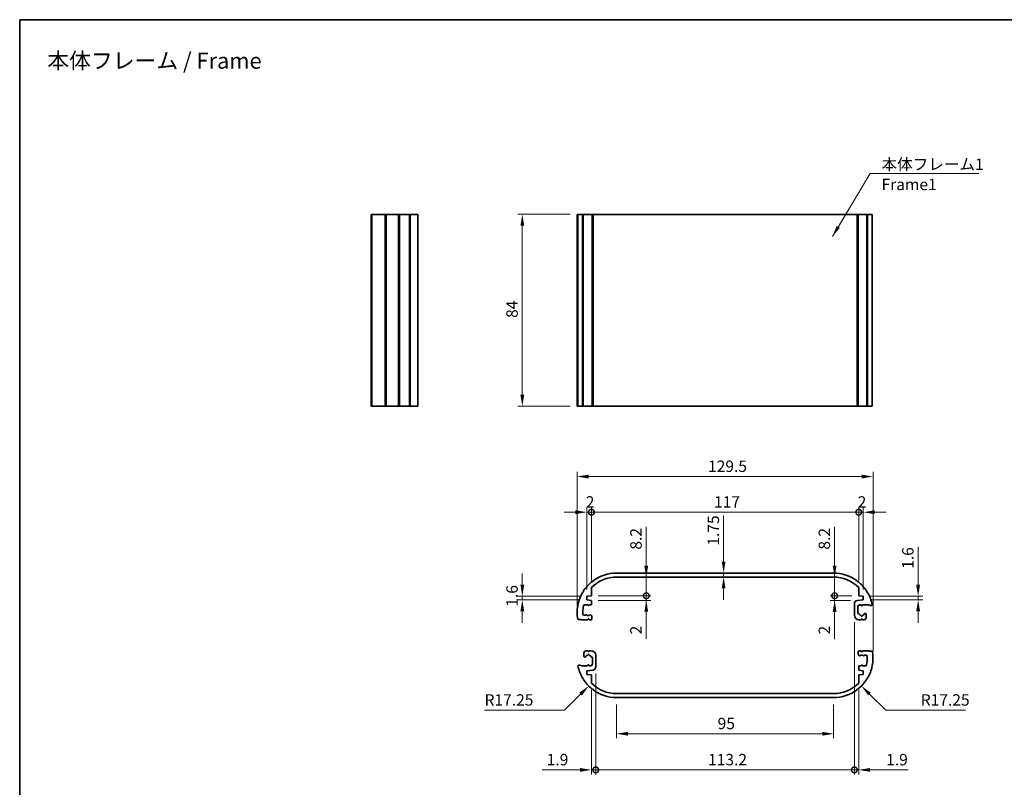
# Model space of a CAD drawing. Units: millimetres. Extents: x 0 to 2962, y 0 to 562.
# Drawn here: x 1584 to 2015, y 226 to 562 of the extents above; entities that cross this region are included whole.
import ezdxf

# ---------------------------------------------------------------- set-up
doc = ezdxf.new("R2010")
doc.units = ezdxf.units.MM
doc.header["$LTSCALE"] = 2
doc.layers.get('Defpoints').update_dxf_attribs({"lineweight": 25})
for name, color, linetype, lineweight in [('Border (ISO)', 7, 'Continuous', 35), ('Dimension (ISO)', 7, 'Continuous', 18), ('Symbol (ISO)', 7, 'Continuous', 18), ('Visible (ISO)', 7, 'Continuous', 35)]:
    doc.layers.add(name, color=color, linetype=linetype, lineweight=lineweight)
doc.styles.add('Note Text (TK)', font='txt')
doc.dimstyles.new('Default - Method 1b (TK)', dxfattribs={"dimscale": 2, "dimtxt": 2.5, "dimasz": 2.5, "dimexe": 1, "dimexo": 1.5, "dimgap": 1, "dimtad": 1, "dimtoh": 1, "dimrnd": 1e-08, "dimdsep": 46, "dimtxsty": 'Note Text (TK)', "dimcen": 0.09, "dimdle": 5, "dimclrd": 100, "dimclre": 100, "dimclrt": 7, "dimadec": 1, "dimazin": 1, "dimtfac": 1, "dimtmove": 0, "dimatfit": 3, "dimfxl": 1, "dimtolj": 1, "dimlwd": -1, "dimlwe": -1, "dimarcsym": 0})
doc.dimstyles.new('Default - Method 1b (TK)$7', dxfattribs={"dimscale": 2, "dimtxt": 2.5, "dimasz": 2.5, "dimexe": 1, "dimexo": 1.5, "dimgap": 1, "dimtad": 1, "dimtoh": 1, "dimrnd": 1e-08, "dimdsep": 46, "dimtxsty": 'Note Text (TK)', "dimcen": 0.09, "dimdle": 5, "dimclrd": 100, "dimclre": 100, "dimclrt": 7, "dimadec": 1, "dimazin": 1, "dimtfac": 1, "dimtmove": 0, "dimatfit": 3, "dimfxl": 1, "dimtolj": 1, "dimlwd": -1, "dimlwe": -1, "dimarcsym": 0})

# ---------------------------------------------------------------- blocks, each defined once
blk = doc.blocks.new('図面枠 tk図枠')
at = {"layer": 'Border (ISO)'}
for q in [(405.5, 289), (14.5, 8)]:
    blk.add_line((14.5, 289), q, dxfattribs=at)
blk = doc.blocks.new('*D83')
at = {"layer": 'Defpoints', "color": 0}
for p in [(1804.01, 476.8), (1828.01, 476.8), (1828.01, 392.8)]:
    blk.add_point(p, dxfattribs=at)
at = {"layer": 'Dimension (ISO)', "color": 100}
for p, q in [((1825.01, 476.8), (1802.01, 476.8)), ((1804.01, 397.8), (1804.01, 471.8)), ((1825.01, 392.8), (1802.01, 392.8))]:
    blk.add_line(p, q, dxfattribs=at)
for points in [[(1803.17, 471.8), (1804.84, 471.8), (1804.01, 476.8)], [(1803.17, 397.8), (1804.84, 397.8), (1804.01, 392.8)]]:
    blk.add_solid(points, dxfattribs=at)
at = {"layer": 'Dimension (ISO)', "color": 7, "insert": (1799.51, 431.45), "char_height": 5, "attachment_point": 4, "rotation": 90, "style": 'Note Text (TK)'}
blk.add_mtext('\\A1;84', dxfattribs=at)
blk = doc.blocks.new('*D84')
at = {"layer": 'Defpoints', "color": 0}
for p in [(1804.01, 308.03), (1832.26, 309.63), (1832.26, 308.03)]:
    blk.add_point(p, dxfattribs=at)
at = {"layer": 'Dimension (ISO)', "color": 100}
for p, q in [((1804.01, 314.63), (1804.01, 319.63)), ((1829.26, 309.63), (1802.01, 309.63)), ((1829.26, 308.03), (1802.01, 308.03)), ((1804.01, 309.63), (1804.01, 308.03)), ((1804.01, 303.03), (1804.01, 298.03))]:
    blk.add_line(p, q, dxfattribs=at)
for points in [[(1803.17, 314.63), (1804.84, 314.63), (1804.01, 309.63)], [(1803.17, 303.03), (1804.84, 303.03), (1804.01, 308.03)]]:
    blk.add_solid(points, dxfattribs=at)
at = {"layer": 'Dimension (ISO)', "color": 7, "insert": (1799.51, 305.04), "char_height": 5, "attachment_point": 4, "rotation": 90, "style": 'Note Text (TK)'}
blk.add_mtext('\\A1;1.6', dxfattribs=at)
blk = doc.blocks.new('*D85')
at = {"layer": 'Defpoints', "color": 0}
for p in [(1953.26, 309.63), (1953.26, 308.03), (1977.26, 309.63)]:
    blk.add_point(p, dxfattribs=at)
at = {"layer": 'Dimension (ISO)', "color": 100}
for p, q in [((1977.26, 314.63), (1977.26, 331.22)), ((1956.26, 309.63), (1979.26, 309.63)), ((1956.26, 308.03), (1979.26, 308.03)), ((1977.26, 308.03), (1977.26, 309.63)), ((1977.26, 303.03), (1977.26, 298.03))]:
    blk.add_line(p, q, dxfattribs=at)
for points in [[(1976.42, 314.63), (1978.09, 314.63), (1977.26, 309.63)], [(1976.42, 303.03), (1978.09, 303.03), (1977.26, 308.03)]]:
    blk.add_solid(points, dxfattribs=at)
at = {"layer": 'Dimension (ISO)', "color": 7, "insert": (1972.76, 321.63), "char_height": 5, "attachment_point": 4, "rotation": 90, "style": 'Note Text (TK)'}
blk.add_mtext('\\A1;1.6', dxfattribs=at)
blk = doc.blocks.new('*D86')
at = {"layer": 'Defpoints', "color": 0}
for p in [(1892.12, 319.78), (1892.12, 318.03), (1892.12, 318.03)]:
    blk.add_point(p, dxfattribs=at)
at = {"layer": 'Dimension (ISO)', "color": 100}
for p, q in [((1892.12, 324.78), (1892.12, 345.03)), ((1892.12, 318.03), (1892.12, 319.78)), ((1892.12, 313.03), (1892.12, 308.03))]:
    blk.add_line(p, q, dxfattribs=at)
for points in [[(1891.28, 324.78), (1892.95, 324.78), (1892.12, 319.78)], [(1891.28, 313.03), (1892.95, 313.03), (1892.12, 318.03)]]:
    blk.add_solid(points, dxfattribs=at)
at = {"layer": 'Dimension (ISO)', "color": 7, "insert": (1887.62, 331.78), "char_height": 5, "attachment_point": 4, "rotation": 90, "style": 'Note Text (TK)'}
blk.add_mtext('\\A1;1.75', dxfattribs=at)
blk = doc.blocks.new('*D87')
at = {"layer": 'Defpoints', "color": 0}
for p in [(1845.26, 282.53), (1833.06, 270.33)]:
    blk.add_point(p, dxfattribs=at)
at = {"layer": 'Dimension (ISO)', "color": 100}
for p, q in [((1822.45, 259.73), (1829.52, 266.8)), ((1787.49, 259.73), (1822.45, 259.73))]:
    blk.add_line(p, q, dxfattribs=at)
blk.add_solid([(1828.93, 267.39), (1830.11, 266.21), (1833.06, 270.33)], dxfattribs=at)
at = {"layer": 'Dimension (ISO)', "color": 7, "insert": (1787.49, 264.23), "char_height": 5, "attachment_point": 4, "style": 'Note Text (TK)'}
blk.add_mtext('\\A1;R17.25', dxfattribs=at)
blk = doc.blocks.new('*D88')
at = {"layer": 'Defpoints', "color": 0}
for p in [(1940.26, 282.53), (1952.45, 270.33)]:
    blk.add_point(p, dxfattribs=at)
at = {"layer": 'Dimension (ISO)', "color": 100}
for p, q in [((1963.06, 259.73), (1955.99, 266.8)), ((1998.02, 259.73), (1963.06, 259.73))]:
    blk.add_line(p, q, dxfattribs=at)
blk.add_solid([(1956.58, 267.39), (1955.4, 266.21), (1952.45, 270.33)], dxfattribs=at)
at = {"layer": 'Dimension (ISO)', "color": 7, "insert": (1978.42, 264.23), "char_height": 5, "attachment_point": 4, "style": 'Note Text (TK)'}
blk.add_mtext('\\A1;R17.25', dxfattribs=at)
blk = doc.blocks.new('_DotSmall')
at = {"color": 0, "linetype": 'ByBlock', "const_width": 0.5}
blk.add_lwpolyline([(-0.0625, 0, 1), (0.0625, 0, 1)], format="xyb", close=True, dxfattribs=at)
blk = doc.blocks.new('*D89')
at = {"layer": 'Defpoints', "color": 0}
for p in [(1834.26, 309.83), (1834.26, 307.83), (1858.26, 309.83)]:
    blk.add_point(p, dxfattribs=at)
at = {"layer": 'Dimension (ISO)', "color": 100}
for p, q in [((1858.26, 309.83), (1858.26, 319.83)), ((1837.26, 309.83), (1860.26, 309.83)), ((1837.26, 307.83), (1860.26, 307.83)), ((1858.26, 309.83), (1858.26, 307.83)), ((1858.26, 302.83), (1858.26, 290.93))]:
    blk.add_line(p, q, dxfattribs=at)
blk.add_solid([(1857.42, 302.83), (1859.09, 302.83), (1858.26, 307.83)], dxfattribs=at)
at = {"layer": 'Dimension (ISO)', "color": 100, "xscale": 5, "yscale": 5, "zscale": 5, "rotation": 270}
blk.add_blockref('_DotSmall', (1858.26, 309.83), dxfattribs=at)
at = {"layer": 'Dimension (ISO)', "color": 7, "insert": (1853.76, 292.93), "char_height": 5, "attachment_point": 4, "rotation": 90, "style": 'Note Text (TK)'}
blk.add_mtext('\\A1;2', dxfattribs=at)
blk = doc.blocks.new('*D72')
at = {"layer": 'Defpoints', "color": 0}
for p in [(1845.26, 318.03), (1858.26, 318.03), (1834.26, 309.83)]:
    blk.add_point(p, dxfattribs=at)
at = {"layer": 'Dimension (ISO)', "color": 100}
for p, q in [((1858.26, 323.03), (1858.26, 340.07)), ((1858.26, 309.83), (1858.26, 318.03)), ((1837.26, 309.83), (1860.26, 309.83)), ((1858.26, 309.83), (1858.26, 304.83))]:
    blk.add_line(p, q, dxfattribs=at)
blk.add_solid([(1857.42, 323.03), (1859.09, 323.03), (1858.26, 318.03)], dxfattribs=at)
at = {"layer": 'Dimension (ISO)', "color": 100, "xscale": 5, "yscale": 5, "zscale": 5, "rotation": 90}
blk.add_blockref('_DotSmall', (1858.26, 309.83), dxfattribs=at)
at = {"layer": 'Dimension (ISO)', "color": 7, "insert": (1853.76, 330.03), "char_height": 5, "attachment_point": 4, "rotation": 90, "style": 'Note Text (TK)'}
blk.add_mtext('\\A1;8.2', dxfattribs=at)
blk = doc.blocks.new('*D73')
at = {"layer": 'Defpoints', "color": 0}
for p in [(1940.71, 309.83), (1950.71, 307.78), (1951.26, 309.83)]:
    blk.add_point(p, dxfattribs=at)
at = {"layer": 'Dimension (ISO)', "color": 100}
for p, q in [((1940.71, 309.83), (1940.71, 319.83)), ((1948.26, 309.83), (1938.71, 309.83)), ((1947.71, 307.78), (1938.71, 307.78)), ((1940.71, 309.83), (1940.71, 307.78)), ((1940.71, 302.78), (1940.71, 290.88))]:
    blk.add_line(p, q, dxfattribs=at)
blk.add_solid([(1939.87, 302.78), (1941.54, 302.78), (1940.71, 307.78)], dxfattribs=at)
at = {"layer": 'Dimension (ISO)', "color": 100, "xscale": 5, "yscale": 5, "zscale": 5, "rotation": 270}
blk.add_blockref('_DotSmall', (1940.71, 309.83), dxfattribs=at)
at = {"layer": 'Dimension (ISO)', "color": 7, "insert": (1936.21, 292.88), "char_height": 5, "attachment_point": 4, "rotation": 90, "style": 'Note Text (TK)'}
blk.add_mtext('\\A1;2', dxfattribs=at)
blk = doc.blocks.new('*D74')
at = {"layer": 'Defpoints', "color": 0}
for p in [(1940.26, 318.03), (1940.71, 318.03), (1951.26, 309.83)]:
    blk.add_point(p, dxfattribs=at)
at = {"layer": 'Dimension (ISO)', "color": 100}
for p, q in [((1940.71, 323.03), (1940.71, 340.07)), ((1940.71, 309.83), (1940.71, 318.03)), ((1948.26, 309.83), (1938.71, 309.83)), ((1940.71, 309.83), (1940.71, 304.83))]:
    blk.add_line(p, q, dxfattribs=at)
blk.add_solid([(1939.87, 323.03), (1941.54, 323.03), (1940.71, 318.03)], dxfattribs=at)
at = {"layer": 'Dimension (ISO)', "color": 100, "xscale": 5, "yscale": 5, "zscale": 5, "rotation": 90}
blk.add_blockref('_DotSmall', (1940.71, 309.83), dxfattribs=at)
at = {"layer": 'Dimension (ISO)', "color": 7, "insert": (1936.21, 330.03), "char_height": 5, "attachment_point": 4, "rotation": 90, "style": 'Note Text (TK)'}
blk.add_mtext('\\A1;8.2', dxfattribs=at)
blk = doc.blocks.new('*D75')
at = {"layer": 'Defpoints', "color": 0}
for p in [(1834.26, 346.41), (1834.26, 313.45), (1832.26, 309.63)]:
    blk.add_point(p, dxfattribs=at)
at = {"layer": 'Dimension (ISO)', "color": 100}
for p, q in [((1827.26, 346.41), (1822.26, 346.41)), ((1832.26, 312.63), (1832.26, 348.41)), ((1832.26, 346.41), (1834.26, 346.41)), ((1834.26, 316.45), (1834.26, 348.41)), ((1834.26, 346.41), (1839.26, 346.41))]:
    blk.add_line(p, q, dxfattribs=at)
blk.add_solid([(1827.26, 347.24), (1827.26, 345.58), (1832.26, 346.41)], dxfattribs=at)
at = {"layer": 'Dimension (ISO)', "color": 100, "xscale": 5, "yscale": 5, "zscale": 5, "rotation": 180}
blk.add_blockref('_DotSmall', (1834.26, 346.41), dxfattribs=at)
at = {"layer": 'Dimension (ISO)', "color": 7, "insert": (1831.81, 350.91), "char_height": 5, "attachment_point": 4, "style": 'Note Text (TK)'}
blk.add_mtext('\\A1;2', dxfattribs=at)
blk = doc.blocks.new('*D76')
at = {"layer": 'Defpoints', "color": 0}
for p in [(1951.26, 346.41), (1834.26, 313.45), (1951.26, 313.45)]:
    blk.add_point(p, dxfattribs=at)
at = {"layer": 'Dimension (ISO)', "color": 100}
for p, q in [((1834.26, 316.45), (1834.26, 348.41)), ((1834.26, 346.41), (1951.26, 346.41)), ((1951.26, 316.45), (1951.26, 348.41))]:
    blk.add_line(p, q, dxfattribs=at)
at = {"layer": 'Dimension (ISO)', "color": 100, "xscale": 5, "yscale": 5, "zscale": 5, "rotation": 180}
blk.add_blockref('_DotSmall', (1834.26, 346.41), dxfattribs=at)
at = {"layer": 'Dimension (ISO)', "color": 100, "xscale": 5, "yscale": 5, "zscale": 5}
blk.add_blockref('_DotSmall', (1951.26, 346.41), dxfattribs=at)
at = {"layer": 'Dimension (ISO)', "color": 7, "insert": (1887.93, 350.91), "char_height": 5, "attachment_point": 4, "style": 'Note Text (TK)'}
blk.add_mtext('\\A1;117', dxfattribs=at)
blk = doc.blocks.new('*D77')
at = {"layer": 'Defpoints', "color": 0}
for p in [(1953.26, 346.41), (1951.26, 313.45), (1953.26, 309.63)]:
    blk.add_point(p, dxfattribs=at)
at = {"layer": 'Dimension (ISO)', "color": 100}
for p, q in [((1951.26, 346.41), (1946.26, 346.41)), ((1951.26, 316.45), (1951.26, 348.41)), ((1951.26, 346.41), (1953.26, 346.41)), ((1953.26, 312.63), (1953.26, 348.41)), ((1958.26, 346.41), (1963.26, 346.41))]:
    blk.add_line(p, q, dxfattribs=at)
blk.add_solid([(1958.26, 347.24), (1958.26, 345.58), (1953.26, 346.41)], dxfattribs=at)
at = {"layer": 'Dimension (ISO)', "color": 100, "xscale": 5, "yscale": 5, "zscale": 5}
blk.add_blockref('_DotSmall', (1951.26, 346.41), dxfattribs=at)
at = {"layer": 'Dimension (ISO)', "color": 7, "insert": (1950.81, 350.91), "char_height": 5, "attachment_point": 4, "style": 'Note Text (TK)'}
blk.add_mtext('\\A1;2', dxfattribs=at)
blk = doc.blocks.new('*D78')
at = {"layer": 'Defpoints', "color": 0}
for p in [(1957.51, 362.02), (1828.01, 302.53), (1957.51, 282.53)]:
    blk.add_point(p, dxfattribs=at)
at = {"layer": 'Dimension (ISO)', "color": 100}
for p, q in [((1828.01, 305.53), (1828.01, 364.02)), ((1957.51, 285.53), (1957.51, 364.02)), ((1833.01, 362.02), (1952.51, 362.02))]:
    blk.add_line(p, q, dxfattribs=at)
for points in [[(1833.01, 362.85), (1833.01, 361.18), (1828.01, 362.02)], [(1952.51, 362.85), (1952.51, 361.18), (1957.51, 362.02)]]:
    blk.add_solid(points, dxfattribs=at)
at = {"layer": 'Dimension (ISO)', "color": 7, "insert": (1885.31, 366.52), "char_height": 5, "attachment_point": 4, "style": 'Note Text (TK)'}
blk.add_mtext('\\A1;129.5', dxfattribs=at)
blk = doc.blocks.new('*D79')
at = {"layer": 'Defpoints', "color": 0}
for p in [(1845.26, 265.28), (1940.26, 265.28), (1845.26, 249.43)]:
    blk.add_point(p, dxfattribs=at)
at = {"layer": 'Dimension (ISO)', "color": 100}
for p, q in [((1845.26, 262.28), (1845.26, 247.43)), ((1940.26, 262.28), (1940.26, 247.43)), ((1935.26, 249.43), (1850.26, 249.43))]:
    blk.add_line(p, q, dxfattribs=at)
for points in [[(1850.26, 250.26), (1850.26, 248.59), (1845.26, 249.43)], [(1935.26, 250.26), (1935.26, 248.59), (1940.26, 249.43)]]:
    blk.add_solid(points, dxfattribs=at)
at = {"layer": 'Dimension (ISO)', "color": 7, "insert": (1889.5, 253.93), "char_height": 5, "attachment_point": 4, "style": 'Note Text (TK)'}
blk.add_mtext('\\A1;95', dxfattribs=at)
blk = doc.blocks.new('*D80')
at = {"layer": 'Defpoints', "color": 0}
for p in [(1836.16, 278.78), (1834.26, 271.61), (1836.16, 233.61)]:
    blk.add_point(p, dxfattribs=at)
at = {"layer": 'Dimension (ISO)', "color": 100}
for p, q in [((1836.16, 275.78), (1836.16, 231.61)), ((1834.26, 268.61), (1834.26, 231.61)), ((1829.26, 233.61), (1812.67, 233.61)), ((1836.16, 233.61), (1834.26, 233.61)), ((1836.16, 233.61), (1846.16, 233.61))]:
    blk.add_line(p, q, dxfattribs=at)
blk.add_solid([(1829.26, 234.44), (1829.26, 232.78), (1834.26, 233.61)], dxfattribs=at)
at = {"layer": 'Dimension (ISO)', "color": 100, "xscale": 5, "yscale": 5, "zscale": 5, "rotation": 180}
blk.add_blockref('_DotSmall', (1836.16, 233.61), dxfattribs=at)
at = {"layer": 'Dimension (ISO)', "color": 7, "insert": (1814.67, 238.11), "char_height": 5, "attachment_point": 4, "style": 'Note Text (TK)'}
blk.add_mtext('\\A1;1.9', dxfattribs=at)
blk = doc.blocks.new('*D81')
at = {"layer": 'Defpoints', "color": 0}
for p in [(1949.36, 301.33), (1836.16, 278.78), (1949.36, 233.61)]:
    blk.add_point(p, dxfattribs=at)
at = {"layer": 'Dimension (ISO)', "color": 100}
for p, q in [((1949.36, 298.33), (1949.36, 231.61)), ((1836.16, 275.78), (1836.16, 231.61)), ((1836.16, 233.61), (1949.36, 233.61))]:
    blk.add_line(p, q, dxfattribs=at)
at = {"layer": 'Dimension (ISO)', "color": 100, "xscale": 5, "yscale": 5, "zscale": 5, "rotation": 180}
blk.add_blockref('_DotSmall', (1836.16, 233.61), dxfattribs=at)
at = {"layer": 'Dimension (ISO)', "color": 100, "xscale": 5, "yscale": 5, "zscale": 5}
blk.add_blockref('_DotSmall', (1949.36, 233.61), dxfattribs=at)
at = {"layer": 'Dimension (ISO)', "color": 7, "insert": (1885.33, 238.11), "char_height": 5, "attachment_point": 4, "style": 'Note Text (TK)'}
blk.add_mtext('\\A1;113.2', dxfattribs=at)
blk = doc.blocks.new('*D82')
at = {"layer": 'Defpoints', "color": 0}
for p in [(1949.36, 301.33), (1951.26, 271.61), (1951.26, 233.61)]:
    blk.add_point(p, dxfattribs=at)
at = {"layer": 'Dimension (ISO)', "color": 100}
for p, q in [((1949.36, 298.33), (1949.36, 231.61)), ((1951.26, 268.61), (1951.26, 231.61)), ((1949.36, 233.61), (1944.36, 233.61)), ((1949.36, 233.61), (1951.26, 233.61)), ((1956.26, 233.61), (1972.84, 233.61))]:
    blk.add_line(p, q, dxfattribs=at)
blk.add_solid([(1956.26, 234.44), (1956.26, 232.78), (1951.26, 233.61)], dxfattribs=at)
at = {"layer": 'Dimension (ISO)', "color": 100, "xscale": 5, "yscale": 5, "zscale": 5}
blk.add_blockref('_DotSmall', (1949.36, 233.61), dxfattribs=at)
at = {"layer": 'Dimension (ISO)', "color": 7, "insert": (1963.26, 238.11), "char_height": 5, "attachment_point": 4, "style": 'Note Text (TK)'}
blk.add_mtext('\\A1;1.9', dxfattribs=at)

msp = doc.modelspace()

# ---------------------------------------------------------------- linework, layer by layer
at = {"layer": 'Visible (ISO)'}
for p, q in [((1737.9244, 476.7979), (1737.8244, 476.7979)), ((1737.8244, 392.7979), (1737.8244, 476.7979)), ((1738.1232, 476.7979), (1737.9244, 476.7979)), ((1737.9244, 392.7979), (1737.9244, 476.7979)), ((1738.1232, 476.7979), (1743.9256, 476.7979)), ((1738.1232, 392.7979), (1738.1232, 476.7979)), ((1744.1244, 476.7979), (1743.9256, 476.7979)), ((1743.9256, 392.7979), (1743.9256, 476.7979)), ((1744.4137, 476.7979), (1744.1244, 476.7979)), ((1744.1244, 392.7979), (1744.1244, 476.7979)), ((1744.4137, 476.7979), (1749.8267, 476.7979)), ((1744.4137, 392.7979), (1744.4137, 476.7979)), ((1749.9086, 476.7979), (1749.8267, 476.7979)), ((1749.8267, 392.7979), (1749.8267, 476.7979)), ((1750.25, 476.7979), (1749.9086, 476.7979)), ((1749.9086, 392.7979), (1749.9086, 476.7979)), ((1750.25, 476.7979), (1754.5585, 476.7979)), ((1750.25, 392.7979), (1750.25, 476.7979)), ((1754.8607, 476.7979), (1754.5585, 476.7979)), ((1754.5585, 392.7979), (1754.5585, 476.7979)), ((1754.8607, 476.7979), (1758.2744, 476.7979)), ((1754.8607, 392.7979), (1754.8607, 476.7979)), ((1758.2744, 392.7979), (1758.2744, 476.7979)), ((1828.0053, 476.7979), (1828.251, 476.7979)), ((1828.0053, 392.7979), (1828.0053, 476.7979)), ((1828.3415, 476.7979), (1828.251, 476.7979)), ((1828.251, 392.7979), (1828.251, 476.7979)), ((1828.3415, 476.7979), (1830.4201, 476.7979)), ((1828.3415, 392.7979), (1828.3415, 476.7979)), ((1830.6795, 476.7979), (1830.4201, 476.7979)), ((1830.4201, 392.7979), (1830.4201, 476.7979)), ((1830.6795, 476.7979), (1834.5599, 476.7979)), ((1830.6795, 392.7979), (1830.6795, 476.7979)), ((1834.9079, 476.7979), (1834.5599, 476.7979)), ((1834.5599, 392.7979), (1834.5599, 476.7979)), ((1834.9538, 476.7979), (1834.9079, 476.7979)), ((1834.9079, 392.7979), (1834.9079, 476.7979)), ((1834.9538, 476.7979), (1845.2553, 476.7979)), ((1834.9538, 392.7979), (1834.9538, 476.7979)), ((1940.2553, 476.7979), (1845.2553, 476.7979)), ((1940.2553, 476.7979), (1950.5567, 476.7979)), ((1950.6026, 476.7979), (1950.5567, 476.7979)), ((1950.5567, 392.7979), (1950.5567, 476.7979)), ((1950.9506, 476.7979), (1950.6026, 476.7979)), ((1950.6026, 392.7979), (1950.6026, 476.7979)), ((1950.9506, 476.7979), (1954.831, 476.7979)), ((1950.9506, 392.7979), (1950.9506, 476.7979)), ((1955.0904, 476.7979), (1954.831, 476.7979)), ((1954.831, 392.7979), (1954.831, 476.7979)), ((1955.0904, 476.7979), (1957.169, 476.7979)), ((1955.0904, 392.7979), (1955.0904, 476.7979)), ((1957.169, 392.7979), (1957.169, 476.7979)), ((1737.8244, 392.7979), (1737.9244, 392.7979)), ((1737.9244, 392.7979), (1738.1232, 392.7979)), ((1743.9256, 392.7979), (1738.1232, 392.7979)), ((1743.9256, 392.7979), (1744.1244, 392.7979)), ((1744.1244, 392.7979), (1744.4137, 392.7979)), ((1749.8267, 392.7979), (1744.4137, 392.7979)), ((1749.8267, 392.7979), (1749.9086, 392.7979)), ((1749.9086, 392.7979), (1750.25, 392.7979)), ((1754.5585, 392.7979), (1750.25, 392.7979)), ((1754.5585, 392.7979), (1754.8607, 392.7979)), ((1758.2744, 392.7979), (1754.8607, 392.7979)), ((1828.251, 392.7979), (1828.0053, 392.7979)), ((1828.251, 392.7979), (1828.3415, 392.7979)), ((1830.4201, 392.7979), (1828.3415, 392.7979)), ((1830.4201, 392.7979), (1830.6795, 392.7979)), ((1834.5599, 392.7979), (1830.6795, 392.7979)), ((1834.5599, 392.7979), (1834.9079, 392.7979)), ((1834.9079, 392.7979), (1834.9538, 392.7979)), ((1845.2553, 392.7979), (1834.9538, 392.7979)), ((1845.2553, 392.7979), (1940.2553, 392.7979)), ((1950.5567, 392.7979), (1940.2553, 392.7979)), ((1950.5567, 392.7979), (1950.6026, 392.7979)), ((1950.6026, 392.7979), (1950.9506, 392.7979)), ((1954.831, 392.7979), (1950.9506, 392.7979)), ((1954.831, 392.7979), (1955.0904, 392.7979)), ((1957.169, 392.7979), (1955.0904, 392.7979)), ((1845.2553, 319.7813), (1940.2553, 319.7813)), ((1834.5599, 316.0654), (1834.9079, 316.0196)), ((1834.9079, 316.0196), (1834.9538, 316.3676)), ((1940.2553, 318.0313), (1845.2553, 318.0313)), ((1950.5567, 316.3676), (1950.6026, 316.0196)), ((1950.6026, 316.0196), (1950.9506, 316.0654)), ((1830.4201, 311.3336), (1830.7614, 311.4155)), ((1830.7614, 311.4155), (1830.6795, 311.7569)), ((1834.2553, 313.4515), (1834.2553, 309.8313)), ((1951.2553, 309.8313), (1951.2553, 313.4515)), ((1954.831, 311.7569), (1954.7491, 311.4155)), ((1954.7491, 311.4155), (1955.0904, 311.3336)), ((1834.2553, 309.8313), (1832.2553, 309.6313)), ((1832.2553, 309.6313), (1832.2553, 308.0313)), ((1832.2553, 308.0313), (1834.2553, 307.8313)), ((1834.2553, 307.8313), (1834.2553, 305.8313)), ((1949.3553, 301.3313), (1949.3553, 306.2838)), ((1950.706, 307.7764), (1953.2553, 308.0313)), ((1953.2553, 309.6313), (1951.2553, 309.8313)), ((1953.2553, 308.0313), (1953.2553, 309.6313)), ((1828.251, 305.4325), (1828.5403, 305.6313)), ((1828.5403, 305.6313), (1828.3415, 305.9206)), ((1832.6553, 305.8313), (1831.2831, 305.8313)), ((1832.7821, 305.6117), (1832.6553, 305.8313)), ((1833.2553, 305.8313), (1833.1285, 305.6117)), ((1834.2553, 305.8313), (1833.2553, 305.8313)), ((1950.8553, 305.1313), (1950.8553, 302.0758)), ((1950.8553, 302.0758), (1951.0706, 302.1335)), ((1952.2053, 305.8313), (1951.5553, 305.8313)), ((1952.3821, 305.5251), (1952.2053, 305.8313)), ((1952.9053, 305.8313), (1952.7285, 305.5251)), ((1955.7702, 305.8313), (1952.9053, 305.8313)), ((1954.0399, 302.1335), (1954.1847, 302.0947)), ((1955.9702, 305.6313), (1955.7702, 305.8313)), ((1956.9702, 305.6313), (1955.9702, 305.6313)), ((1957.169, 305.9206), (1956.9702, 305.6313)), ((1828.5403, 299.4313), (1828.251, 299.6301)), ((1829.6403, 299.4313), (1828.5403, 299.4313)), ((1829.7403, 299.3313), (1829.6403, 299.4313)), ((1832.6053, 299.3313), (1829.7403, 299.3313)), ((1831.025, 301.2813), (1831.6224, 301.2813)), ((1831.7638, 301.3399), (1831.8684, 301.4445)), ((1832.7821, 299.6375), (1832.6053, 299.3313)), ((1833.3053, 299.3313), (1833.1285, 299.6375)), ((1833.9553, 299.3313), (1833.3053, 299.3313)), ((1834.0421, 301.4445), (1834.3088, 301.1778)), ((1834.4553, 300.8242), (1834.4553, 299.8313)), ((1952.2553, 299.3313), (1951.3553, 299.3313)), ((1952.3821, 299.5509), (1952.2553, 299.3313)), ((1952.8553, 299.3313), (1952.7285, 299.5509)), ((1953.5553, 299.3313), (1952.8553, 299.3313)), ((1954.5553, 301.6118), (1954.5553, 300.3313)), ((1830.9553, 283.4509), (1830.9553, 284.7313)), ((1831.9553, 285.7313), (1832.6553, 285.7313)), ((1832.6553, 285.7313), (1832.7821, 285.5117)), ((1833.1285, 285.5117), (1833.2553, 285.7313)), ((1833.2553, 285.7313), (1834.1553, 285.7313)), ((1951.0553, 284.2384), (1951.0553, 285.2313)), ((1951.5553, 285.7313), (1952.2053, 285.7313)), ((1952.2053, 285.7313), (1952.3821, 285.4251)), ((1952.7285, 285.4251), (1952.9053, 285.7313)), ((1952.9053, 285.7313), (1955.7702, 285.7313)), ((1955.7702, 285.7313), (1955.8702, 285.6313)), ((1955.8702, 285.6313), (1956.9702, 285.6313)), ((1956.9702, 285.6313), (1957.2595, 285.4325)), ((1831.4706, 282.9291), (1831.3259, 282.9679)), ((1834.6553, 282.9868), (1834.4399, 282.9291)), ((1834.6553, 279.9313), (1834.6553, 282.9868)), ((1836.1553, 283.7313), (1836.1553, 278.7788)), ((1951.4684, 283.6182), (1951.2017, 283.8849)), ((1953.7467, 283.7227), (1953.6421, 283.6182)), ((1954.4855, 283.7813), (1953.8881, 283.7813)), ((1828.3415, 279.142), (1828.5403, 279.4313)), ((1828.5403, 279.4313), (1829.5403, 279.4313)), ((1829.5403, 279.4313), (1829.7403, 279.2313)), ((1829.7403, 279.2313), (1832.6053, 279.2313)), ((1834.8045, 277.2862), (1832.2553, 277.0313)), ((1832.2553, 277.0313), (1832.2553, 275.4313)), ((1832.6053, 279.2313), (1832.7821, 279.5375)), ((1833.1285, 279.5375), (1833.3053, 279.2313)), ((1833.3053, 279.2313), (1833.9553, 279.2313)), ((1951.2553, 279.2313), (1952.2553, 279.2313)), ((1951.2553, 277.2313), (1951.2553, 279.2313)), ((1953.2553, 277.0313), (1951.2553, 277.2313)), ((1952.2553, 279.2313), (1952.3821, 279.4509)), ((1952.7285, 279.4509), (1952.8553, 279.2313)), ((1952.8553, 279.2313), (1954.2275, 279.2313)), ((1953.2553, 275.4313), (1953.2553, 277.0313)), ((1957.2595, 279.6301), (1956.9702, 279.4313)), ((1956.9702, 279.4313), (1957.169, 279.142)), ((1830.7614, 273.6471), (1830.4201, 273.729)), ((1830.6795, 273.3058), (1830.7614, 273.6471)), ((1832.2553, 275.4313), (1834.2553, 275.2313)), ((1834.2553, 275.2313), (1834.2553, 271.6112)), ((1951.2553, 275.2313), (1953.2553, 275.4313)), ((1951.2553, 271.6112), (1951.2553, 275.2313)), ((1955.0904, 273.729), (1954.7491, 273.6471)), ((1954.7491, 273.6471), (1954.831, 273.3058)), ((1834.9079, 269.0431), (1834.5599, 268.9972)), ((1834.9538, 268.6951), (1834.9079, 269.0431)), ((1950.6026, 269.0431), (1950.5567, 268.6951)), ((1950.9506, 268.9972), (1950.6026, 269.0431)), ((1845.2553, 267.0313), (1940.2553, 267.0313)), ((1940.2553, 265.2813), (1845.2553, 265.2813))]:
    msp.add_line(p, q, dxfattribs=at)
for centre, radius, start, end in [((1845.2553, 302.5313), 17.25, 90, 126.668688), ((1940.2553, 302.5313), 17.25, 53.331312, 90), ((1845.2553, 302.5313), 17.25, 128.317628, 147.668688), ((1845.2553, 302.5313), 15.5, 90, 135.208675), ((1940.2553, 302.5313), 15.5, 44.791325, 90), ((1940.2553, 302.5313), 17.25, 32.331312, 51.682372), ((1845.2553, 302.5313), 17.25, 149.317628, 168.668688), ((1940.2553, 302.5313), 17.25, 11.331312, 30.682372), ((1950.8553, 306.2838), 1.5, 95.710593, 180), ((1845.2553, 302.5313), 17.25, 170.317628, 189.682372), ((1845.2553, 302.5313), 14.75, 168.66815, 183.016961), ((1831.025, 301.7813), 0.5, 183.016961, 270), ((1831.2831, 305.3313), 0.5, 90, 168.66815), ((1832.9553, 305.7117), 0.2, 210, 330), ((1951.5553, 305.1313), 0.7, 90, 180), ((1951.1224, 301.9403), 0.2, 22.413674, 105), ((1952.5553, 302.5313), 1.35, 202.413674, 257.24126), ((1952.5553, 305.6251), 0.2, 210, 330), ((1952.5553, 302.5313), 1.35, 282.75874, 337.586326), ((1953.9882, 301.9403), 0.2, 75, 157.586326), ((1954.0553, 301.6118), 0.5, 0, 75), ((1831.6224, 301.4813), 0.2, 270, 315), ((1832.0098, 301.303), 0.2, 52.413674, 135), ((1832.9553, 302.5313), 1.35, 232.413674, 307.586326), ((1832.9553, 299.5375), 0.2, 30, 150), ((1833.9007, 301.303), 0.2, 45, 127.586326), ((1833.9553, 299.8313), 0.5, 270, 0), ((1833.9553, 300.8242), 0.5, 0, 45), ((1951.3553, 301.3313), 2, 180, 270), ((1952.5553, 301.1813), 0.3, 173.62063, 6.37937), ((1952.5553, 299.4509), 0.2, 30, 150), ((1953.5553, 300.3313), 1, 270, 0), ((1831.9553, 284.7313), 1, 90, 180), ((1832.9553, 285.6117), 0.2, 210, 330), ((1834.1553, 283.7313), 2, 0, 90), ((1951.5553, 285.2313), 0.5, 90, 180), ((1952.5553, 285.5251), 0.2, 210, 330), ((1940.2553, 282.5313), 17.25, 350.317628, 9.682372), ((1831.4553, 283.4509), 0.5, 180, 255), ((1831.5224, 283.1223), 0.2, 255, 337.586326), ((1832.9553, 282.5313), 1.35, 102.75874, 157.586326), ((1832.9553, 283.8813), 0.3, 353.62063, 186.37937), ((1832.9553, 282.5313), 1.35, 22.413674, 77.24126), ((1834.3882, 283.1223), 0.2, 202.413674, 285), ((1951.5553, 284.2384), 0.5, 180, 225), ((1951.6098, 283.7596), 0.2, 225, 307.586326), ((1952.5553, 282.5313), 1.35, 52.413674, 127.586326), ((1953.5007, 283.7596), 0.2, 232.413674, 315), ((1953.8881, 283.5813), 0.2, 90, 135), ((1954.4855, 283.2813), 0.5, 3.016961, 90), ((1940.2553, 282.5313), 14.75, 348.66815, 3.016961), ((1845.2553, 282.5313), 17.25, 191.331312, 210.682372), ((1832.9553, 279.4375), 0.2, 30, 150), ((1833.9553, 279.9313), 0.7, 270, 0), ((1834.6553, 278.7788), 1.5, 275.710593, 0), ((1952.5553, 279.3509), 0.2, 30, 150), ((1954.2275, 279.7313), 0.5, 270, 348.66815), ((1940.2553, 282.5313), 17.25, 329.317628, 348.668688), ((1845.2553, 282.5313), 17.25, 212.331312, 231.682372), ((1845.2553, 282.5313), 15.5, 224.791325, 270), ((1940.2553, 282.5313), 15.5, 270, 315.208675), ((1940.2553, 282.5313), 17.25, 308.317628, 327.668688), ((1845.2553, 282.5313), 17.25, 233.331312, 270), ((1940.2553, 282.5313), 17.25, 270, 306.668688)]:
    msp.add_arc(centre, radius, start, end, dxfattribs=at)

# ---------------------------------------------------------------- block references
at = {"xscale": 2, "yscale": 2, "zscale": 2}
msp.add_blockref('図面枠 tk図枠', (1555, -16), dxfattribs=at)

# ---------------------------------------------------------------- texts
at = {"layer": 'Symbol (ISO)', "color": 7, "style": 'Note Text (TK)'}
for s, insert, char_height, width, attachment_point, line_spacing_factor in [('{\\fＭＳ Ｐゴシック|b0|i0;\\H7.0000;本体フレーム / Frame}', (1596.0736, 544.0422), 7, 97.590647, 4, 1.5), ('{\\fＭＳ Ｐゴシック|b0|i0;本体フレーム1\\P\\fＭＳ Ｐゴシック|b0|i0;Frame1}', (1961.2385, 501.2026), 5, 45.614038, 1, 1.058182)]:
    msp.add_mtext(s, dxfattribs=dict(at, insert=insert, char_height=char_height, width=width, attachment_point=attachment_point, line_spacing_factor=line_spacing_factor))

# ---------------------------------------------------------------- dimensions: what is measured, and where the dimension line sits
at = {"layer": 'Dimension (ISO)', "color": 100}
for base, p1, p2, angle, override, picture, middle in [((1804.0053, 476.7979), (1828.0053, 392.7979), (1828.0053, 476.7979), 90, {"dimscale": 0, "dimtxt": 5, "dimasz": 5, "dimexe": 2, "dimexo": 3, "dimgap": 2, "dimtoh": 0, "dimdec": 2, "dimcen": 0.18, "dimtol": 0, "dimlim": 0, "dimtp": 0, "dimtm": 0, "dimtdec": 2, "dimtofl": 0, "dimatfit": 1}, '*D83', (1804.0053, 434.7979)), ((1957.5053, 362.0154), (1828.0053, 302.5313), (1957.5053, 282.5313), 180, {"dimscale": 0, "dimtxt": 5, "dimasz": 5, "dimexe": 2, "dimexo": 3, "dimgap": 2, "dimtoh": 0, "dimdec": 2, "dimcen": 0.18, "dimtol": 0, "dimlim": 0, "dimtp": 0, "dimtm": 0, "dimtdec": 2, "dimtofl": 0, "dimatfit": 1}, '*D78', (1892.7553, 362.0154)), ((1834.2553, 346.4084), (1832.2553, 309.6313), (1834.2553, 313.4515), 180, {"dimscale": 0, "dimtxt": 5, "dimasz": 5, "dimexe": 2, "dimexo": 3, "dimgap": 2, "dimtoh": 0, "dimdec": 2, "dimblk2": 'DotSmall', "dimsah": 1, "dimcen": 0.18, "dimdle": 0, "dimtol": 0, "dimlim": 0, "dimtp": 0, "dimtm": 0, "dimtdec": 2, "dimtofl": 1, "dimatfit": 1}, '*D75', (1833.2553, 346.4084)), ((1951.2553, 346.4084), (1834.2553, 313.4515), (1951.2553, 313.4515), 180, {"dimscale": 0, "dimtxt": 5, "dimasz": 5, "dimexe": 2, "dimexo": 3, "dimgap": 2, "dimtoh": 0, "dimdec": 2, "dimblk1": 'DotSmall', "dimblk2": 'DotSmall', "dimsah": 1, "dimcen": 0.18, "dimdle": 0, "dimtol": 0, "dimlim": 0, "dimtp": 0, "dimtm": 0, "dimtdec": 2, "dimtofl": 0, "dimatfit": 1}, '*D76', (1892.7753, 346.4084)), ((1953.2553, 346.4084), (1951.2553, 313.4515), (1953.2553, 309.6313), 180, {"dimscale": 0, "dimtxt": 5, "dimasz": 5, "dimexe": 2, "dimexo": 3, "dimgap": 2, "dimtoh": 0, "dimdec": 2, "dimblk1": 'DotSmall', "dimsah": 1, "dimcen": 0.18, "dimdle": 0, "dimtol": 0, "dimlim": 0, "dimtp": 0, "dimtm": 0, "dimtdec": 2, "dimtofl": 1, "dimatfit": 1}, '*D77', (1952.2553, 346.4084)), ((1892.1166, 318.0313), (1892.1166, 319.7813), (1892.1166, 318.0313), 270, {"dimscale": 0, "dimtxt": 5, "dimasz": 5, "dimexe": 2, "dimexo": 3, "dimgap": 2, "dimtoh": 0, "dimdec": 2, "dimcen": 0.18, "dimse1": 1, "dimse2": 1, "dimtol": 0, "dimlim": 0, "dimtp": 0, "dimtm": 0, "dimtdec": 2, "dimtofl": 1, "dimatfit": 1}, '*D86', (1892.1166, 337.4063)), ((1858.2553, 318.0313), (1834.2553, 309.8313), (1845.2553, 318.0313), 90, {"dimscale": 0, "dimtxt": 5, "dimasz": 5, "dimexe": 2, "dimexo": 3, "dimgap": 2, "dimtoh": 0, "dimdec": 2, "dimblk1": 'DotSmall', "dimsah": 1, "dimcen": 0.18, "dimdle": 0, "dimse2": 1, "dimtol": 0, "dimlim": 0, "dimtp": 0, "dimtm": 0, "dimtdec": 2, "dimtofl": 1, "dimatfit": 1}, '*D72', (1858.2553, 334.0512)), ((1940.706, 318.0313), (1951.2553, 309.8313), (1940.2553, 318.0313), 90, {"dimscale": 0, "dimtxt": 5, "dimasz": 5, "dimexe": 2, "dimexo": 3, "dimgap": 2, "dimtoh": 0, "dimdec": 2, "dimblk1": 'DotSmall', "dimsah": 1, "dimcen": 0.18, "dimdle": 0, "dimse2": 1, "dimtol": 0, "dimlim": 0, "dimtp": 0, "dimtm": 0, "dimtdec": 2, "dimtofl": 1, "dimatfit": 1}, '*D74', (1940.706, 334.0512)), ((1977.2553, 309.6313), (1953.2553, 308.0313), (1953.2553, 309.6313), 90, {"dimscale": 0, "dimtxt": 5, "dimasz": 5, "dimexe": 2, "dimexo": 3, "dimgap": 2, "dimtoh": 0, "dimdec": 2, "dimcen": 0.18, "dimtol": 0, "dimlim": 0, "dimtp": 0, "dimtm": 0, "dimtdec": 2, "dimtofl": 1, "dimatfit": 1}, '*D85', (1977.2553, 325.4239)), ((1804.0053, 308.0313), (1832.2553, 309.6313), (1832.2553, 308.0313), 90, {"dimscale": 0, "dimtxt": 5, "dimasz": 5, "dimexe": 2, "dimexo": 3, "dimgap": 2, "dimtoh": 0, "dimdec": 2, "dimcen": 0.18, "dimtol": 0, "dimlim": 0, "dimtp": 0, "dimtm": 0, "dimtdec": 2, "dimtofl": 1, "dimatfit": 1}, '*D84', (1804.0053, 308.8313)), ((1858.2553, 309.8313), (1834.2553, 307.8313), (1834.2553, 309.8313), 90, {"dimscale": 0, "dimtxt": 5, "dimasz": 5, "dimexe": 2, "dimexo": 3, "dimgap": 2, "dimtoh": 0, "dimdec": 2, "dimblk2": 'DotSmall', "dimsah": 1, "dimcen": 0.18, "dimdle": 0, "dimtol": 0, "dimlim": 0, "dimtp": 0, "dimtm": 0, "dimtdec": 2, "dimtofl": 1, "dimatfit": 1}, '*D89', (1858.2553, 294.3825)), ((1940.706, 309.8313), (1950.706, 307.7764), (1951.2553, 309.8313), 90, {"dimscale": 0, "dimtxt": 5, "dimasz": 5, "dimexe": 2, "dimexo": 3, "dimgap": 2, "dimtoh": 0, "dimdec": 2, "dimlfac": 0.973271, "dimblk2": 'DotSmall', "dimsah": 1, "dimcen": 0.18, "dimdle": 0, "dimtol": 0, "dimlim": 0, "dimtp": 0, "dimtm": 0, "dimtdec": 2, "dimtofl": 1, "dimatfit": 1}, '*D73', (1940.706, 294.3275)), ((1949.3553, 233.6112), (1836.1553, 278.7788), (1949.3553, 301.3313), 180, {"dimscale": 0, "dimtxt": 5, "dimasz": 5, "dimexe": 2, "dimexo": 3, "dimgap": 2, "dimtoh": 0, "dimdec": 2, "dimblk1": 'DotSmall', "dimblk2": 'DotSmall', "dimsah": 1, "dimcen": 0.18, "dimdle": 0, "dimtol": 0, "dimlim": 0, "dimtp": 0, "dimtm": 0, "dimtdec": 2, "dimtofl": 0, "dimatfit": 1}, '*D81', (1892.7753, 233.6112)), ((1951.2553, 233.6112), (1949.3553, 301.3313), (1951.2553, 271.6112), 180, {"dimscale": 0, "dimtxt": 5, "dimasz": 5, "dimexe": 2, "dimexo": 3, "dimgap": 2, "dimtoh": 0, "dimdec": 2, "dimblk1": 'DotSmall', "dimsah": 1, "dimcen": 0.18, "dimdle": 0, "dimtol": 0, "dimlim": 0, "dimtp": 0, "dimtm": 0, "dimtdec": 2, "dimtofl": 1, "dimatfit": 1}, '*D82', (1967.0479, 233.6112)), ((1836.1553, 233.6112), (1834.2553, 271.6112), (1836.1553, 278.7788), 180, {"dimscale": 0, "dimtxt": 5, "dimasz": 5, "dimexe": 2, "dimexo": 3, "dimgap": 2, "dimtoh": 0, "dimdec": 2, "dimblk2": 'DotSmall', "dimsah": 1, "dimcen": 0.18, "dimdle": 0, "dimtol": 0, "dimlim": 0, "dimtp": 0, "dimtm": 0, "dimtdec": 2, "dimtofl": 1, "dimatfit": 1}, '*D80', (1818.4627, 233.6112)), ((1845.2553, 249.4257), (1940.2553, 265.2813), (1845.2553, 265.2813), 180, {"dimscale": 0, "dimtxt": 5, "dimasz": 5, "dimexe": 2, "dimexo": 3, "dimgap": 2, "dimtoh": 0, "dimdec": 2, "dimcen": 0.18, "dimtol": 0, "dimlim": 0, "dimtp": 0, "dimtm": 0, "dimtdec": 2, "dimtofl": 0, "dimatfit": 1}, '*D79', (1892.7553, 249.4257))]:
    dim = msp.add_linear_dim(base=base, p1=p1, p2=p2, angle=angle, dimstyle='Default - Method 1b (TK)', override=override, dxfattribs=at)
    dim.commit()
    dim.dimension.update_dxf_attribs({"geometry": picture, "text_midpoint": middle, "dimtype": 160})
for center, mpoint, picture, middle in [((1845.2553, 282.5313), (1833.0577, 270.3337), '*D87', (1797.2932, 259.7271)), ((1940.2553, 282.5313), (1952.4529, 270.3337), '*D88', (1988.2174, 259.7271))]:
    dim = msp.add_radius_dim(center=center, mpoint=mpoint, dimstyle='Default - Method 1b (TK)', override={"dimscale": 0, "dimtxt": 5, "dimasz": 5, "dimexe": 2, "dimexo": 3, "dimgap": 2, "dimtih": 1, "dimdec": 2, "dimlfac": 1, "dimcen": 0, "dimtol": 0, "dimlim": 0, "dimtp": 0, "dimtm": 0, "dimtdec": 2, "dimtofl": 0}, dxfattribs=at)
    dim.commit()
    dim.dimension.update_dxf_attribs({"geometry": picture, "text_midpoint": middle, "dimtype": 164})

# ---------------------------------------------------------------- leaders
at = {"layer": 'Symbol (ISO)', "color": 100, "annotation_type": 0, "has_hookline": 1, "hookline_direction": 0, "text_width": 42.6136}
msp.add_leader([(1939.7382, 467.0386), (1956.2385, 494.6265), (1961.2385, 494.6265)], dimstyle='Default - Method 1b (TK)$7', override={"dimscale": 0, "dimtxt": 5, "dimasz": 5, "dimgap": 0, "dimtad": 1}, dxfattribs=at)

doc.saveas('drawing.dxf')
